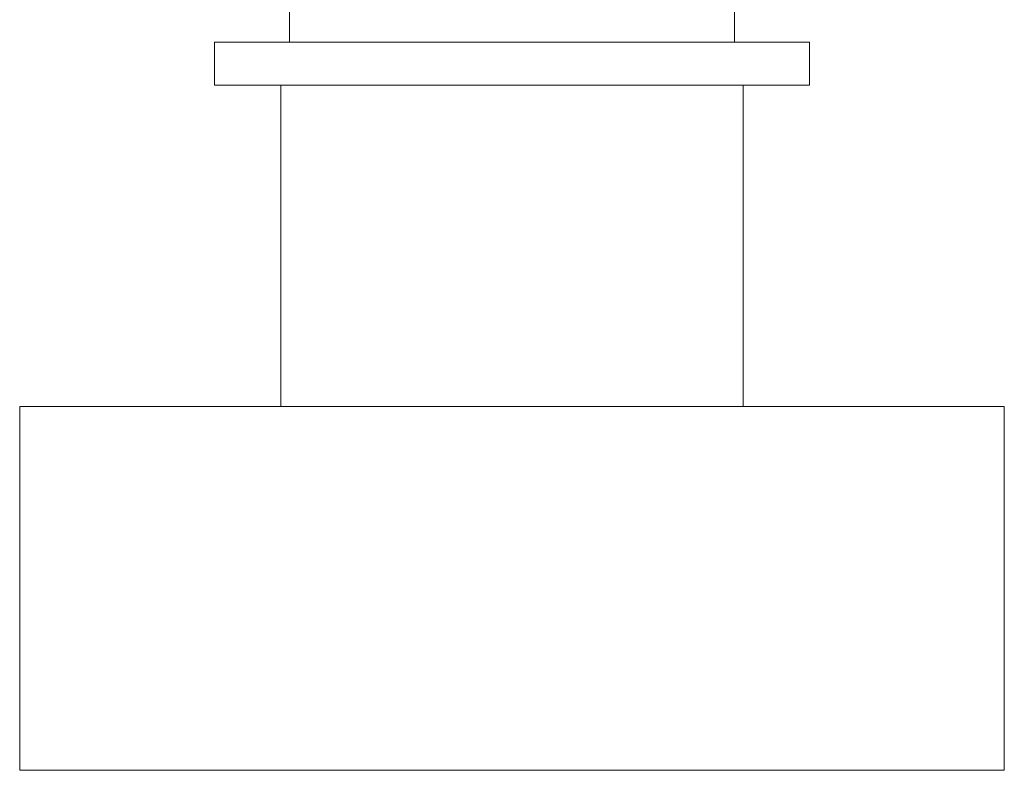
# Model space of a CAD drawing. Units: inches. Extents: x -2211 to 1142, y -1582 to 978.
# Drawn here: x -662 to -616, y -1093 to -1058 of the extents above; entities that cross this region are included whole.
import ezdxf

# ---------------------------------------------------------------- set-up
doc = ezdxf.new("R2010")
doc.units = ezdxf.units.IN
doc.header["$MEASUREMENT"] = 0
doc.layers.add('图层 1', color=7, linetype='Continuous')

msp = doc.modelspace()

# ---------------------------------------------------------------- linework, layer by layer
at = {"layer": '图层 1', "color": 7, "lineweight": 9}
for points in [[(-649.302, -1056.831), (-649.302, -1058.839)], [(-628.399, -1056.831), (-628.399, -1058.839), (-649.302, -1058.839)], [(-652.826, -1058.839), (-652.826, -1060.861), (-624.875, -1060.861)], [(-652.826, -1058.839), (-624.875, -1058.839)], [(-624.875, -1058.839), (-624.875, -1060.861)], [(-649.709, -1075.936), (-649.709, -1060.861)], [(-627.992, -1060.861), (-649.709, -1060.861)], [(-627.992, -1075.936), (-627.992, -1060.861)], [(-661.968, -1093.026), (-661.968, -1075.936)], [(-615.732, -1075.936), (-661.968, -1075.936)], [(-615.732, -1075.936), (-615.732, -1093.026)], [(-661.968, -1093.026), (-615.732, -1093.026)]]:
    msp.add_lwpolyline(points, dxfattribs=at)

doc.saveas('drawing.dxf')
